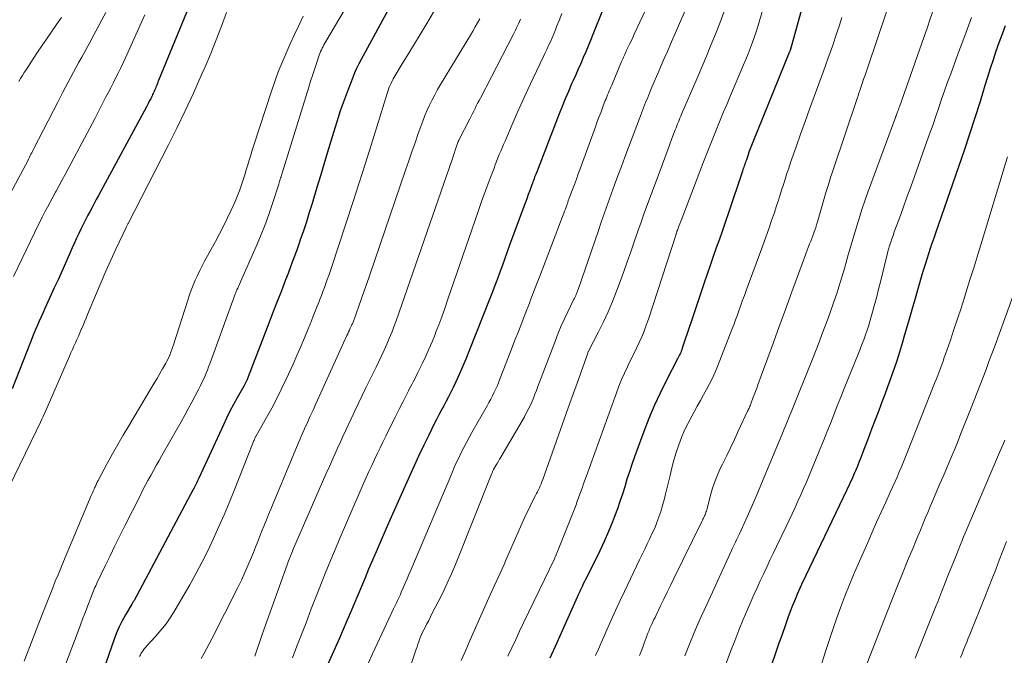
# Model space of a CAD drawing. Units: feet. Extents: x 1925000 to 1930002, y 500000 to 505000.
# Drawn here: x 1926823 to 1926947, y 501044 to 501124 of the extents above; entities that cross this region are included whole.
import ezdxf

# ---------------------------------------------------------------- set-up
doc = ezdxf.new("R2010")
doc.units = ezdxf.units.FT
doc.header["$LTSCALE"] = 100
doc.header["$MEASUREMENT"] = 0
doc.layers.add('CONTOUR INDEX', color=32, linetype='Continuous', lineweight=25)
doc.layers.add('CONTOUR INTERMEDIATE', color=40, linetype='Continuous', lineweight=15)

msp = doc.modelspace()

# ---------------------------------------------------------------- linework, layer by layer
at = {"layer": 'CONTOUR INDEX', "flags": 128}
for points, elevation in [([(1926871.13, 501129.04), (1926865.91, 501119.42), (1926865.62, 501118.87), (1926865.35, 501118.3), (1926865.1, 501117.73), (1926864.86, 501117.15), (1926864.27, 501115.64), (1926863.77, 501114.3), (1926863.29, 501112.95), (1926862.84, 501111.58), (1926862.42, 501110.21), (1926861.66, 501107.63), (1926861.23, 501106.19), (1926860.8, 501104.74), (1926860.36, 501103.3), (1926859.93, 501101.85), (1926859.75, 501101.28), (1926859.39, 501100.13), (1926859.03, 501098.97), (1926858.65, 501097.82), (1926858.26, 501096.68), (1926858.16, 501096.38), (1926857.81, 501095.39), (1926857.45, 501094.4), (1926857.08, 501093.41), (1926856.71, 501092.43), (1926856.4, 501091.65), (1926855.87, 501090.28), (1926855.33, 501088.91), (1926854.8, 501087.54), (1926854.28, 501086.17), (1926851.7, 501079.41), (1926851.65, 501079.3), (1926851.61, 501079.19), (1926851.56, 501079.07), (1926851.51, 501078.96), (1926851.49, 501078.91), (1926851.45, 501078.82), (1926851.41, 501078.74), (1926851.37, 501078.65), (1926851.32, 501078.57), (1926851.27, 501078.49), (1926851.23, 501078.41), (1926851.18, 501078.33), (1926851.14, 501078.25), (1926850.3, 501076.76), (1926849.84, 501075.92), (1926849.4, 501075.08), (1926848.98, 501074.23), (1926848.57, 501073.37), (1926845.49, 501066.67), (1926845.41, 501066.48), (1926845.32, 501066.3), (1926845.23, 501066.12), (1926845.15, 501065.94), (1926845.02, 501065.7), (1926844.99, 501065.64), (1926844.96, 501065.59), (1926844.93, 501065.53), (1926844.9, 501065.47), (1926844.87, 501065.41), (1926844.84, 501065.36), (1926844.81, 501065.3), (1926844.78, 501065.24), (1926837.32, 501051.23), (1926837.28, 501051.18), (1926837.25, 501051.12), (1926837.22, 501051.06), (1926837.18, 501051.01), (1926837.14, 501050.95), (1926837.11, 501050.89), (1926837.07, 501050.84), (1926837.04, 501050.78), (1926836.24, 501049.43), (1926835.83, 501048.69), (1926835.45, 501047.93), (1926835.11, 501047.15), (1926834.81, 501046.36), (1926831.77, 501037.68)], 900), ([(1926844.81, 501127.53), (1926840.41, 501116.79), (1926840.33, 501116.59), (1926840.25, 501116.4), (1926840.17, 501116.2), (1926840.09, 501116), (1926840.06, 501115.93), (1926840, 501115.77), (1926839.93, 501115.61), (1926839.87, 501115.46), (1926839.8, 501115.3), (1926839.73, 501115.14), (1926839.66, 501114.99), (1926839.59, 501114.83), (1926839.51, 501114.68), (1926839.41, 501114.48), (1926839.28, 501114.23), (1926839.15, 501113.97), (1926839.01, 501113.72), (1926838.88, 501113.47), (1926832.83, 501102.27), (1926832.56, 501101.77), (1926832.3, 501101.28), (1926832.03, 501100.78), (1926831.77, 501100.29), (1926831.5, 501099.79), (1926831.25, 501099.29), (1926830.99, 501098.79), (1926830.75, 501098.29), (1926830.65, 501098.1), (1926830.37, 501097.5), (1926830.08, 501096.89), (1926829.81, 501096.29), (1926829.54, 501095.68), (1926829.15, 501094.8), (1926828.69, 501093.75), (1926828.22, 501092.71), (1926827.75, 501091.66), (1926827.27, 501090.62), (1926826.09, 501088.03), (1926825.85, 501087.51), (1926825.61, 501086.98), (1926825.38, 501086.45), (1926825.15, 501085.93), (1926824.92, 501085.4), (1926824.7, 501084.87), (1926824.48, 501084.34), (1926824.27, 501083.8), (1926821.96, 501077.93)], 920), ([(1926921.83, 501127.27), (1926919.95, 501120.53), (1926919.94, 501120.51), (1926919.93, 501120.48), (1926919.93, 501120.46), (1926919.92, 501120.44), (1926919.89, 501120.36), (1926919.88, 501120.34), (1926919.87, 501120.32), (1926919.86, 501120.3), (1926919.86, 501120.28), (1926915.27, 501108.98), (1926915.11, 501108.56), (1926914.94, 501108.14), (1926914.78, 501107.72), (1926914.63, 501107.29), (1926914.45, 501106.79), (1926914.38, 501106.61), (1926914.32, 501106.43), (1926914.26, 501106.25), (1926914.2, 501106.07), (1926914.14, 501105.89), (1926914.08, 501105.72), (1926914.02, 501105.54), (1926913.96, 501105.36), (1926912.18, 501100.1), (1926911.81, 501098.99), (1926911.43, 501097.88), (1926911.05, 501096.78), (1926910.66, 501095.67), (1926910.28, 501094.57), (1926909.9, 501093.47), (1926909.52, 501092.36), (1926909.15, 501091.25), (1926907.75, 501087.1), (1926907.5, 501086.36), (1926907.26, 501085.62), (1926907.01, 501084.88), (1926906.76, 501084.15), (1926906.38, 501083.02), (1926906.32, 501082.84), (1926906.25, 501082.67), (1926906.18, 501082.51), (1926906.11, 501082.34), (1926906.03, 501082.18), (1926905.95, 501082.01), (1926905.87, 501081.85), (1926905.79, 501081.69), (1926904.35, 501078.91), (1926903.58, 501077.35), (1926902.85, 501075.77), (1926902.18, 501074.17), (1926901.55, 501072.54), (1926900.36, 501069.32), (1926900.03, 501068.39), (1926899.71, 501067.46), (1926899.41, 501066.52), (1926899.13, 501065.58), (1926898.84, 501064.63), (1926898.53, 501063.7), (1926898.2, 501062.77), (1926897.85, 501061.84), (1926897.58, 501061.15), (1926897.08, 501059.92), (1926896.55, 501058.69), (1926895.99, 501057.48), (1926895.4, 501056.28), (1926894.49, 501054.48), (1926894.35, 501054.19), (1926894.2, 501053.9), (1926894.06, 501053.61), (1926893.91, 501053.32), (1926893.8, 501053.09), (1926893.71, 501052.91), (1926893.63, 501052.73), (1926893.55, 501052.56), (1926893.47, 501052.38), (1926893.39, 501052.2), (1926893.31, 501052.02), (1926893.23, 501051.84), (1926893.14, 501051.66), (1926890.56, 501045.88), (1926889.7, 501043.96)], 860), ([(1926896.33, 501125.58), (1926895.12, 501122.55), (1926894.83, 501121.82), (1926894.53, 501121.09), (1926894.22, 501120.37), (1926893.91, 501119.65), (1926893.59, 501118.93), (1926893.28, 501118.21), (1926892.96, 501117.49), (1926892.64, 501116.77), (1926892.44, 501116.34), (1926892.03, 501115.4), (1926891.63, 501114.45), (1926891.24, 501113.5), (1926890.87, 501112.55), (1926888, 501105.15), (1926887.93, 501104.96), (1926887.85, 501104.77), (1926887.78, 501104.57), (1926887.71, 501104.38), (1926887.7, 501104.36), (1926887.64, 501104.18), (1926887.57, 501104), (1926887.5, 501103.81), (1926887.44, 501103.63), (1926887.18, 501102.92), (1926886.98, 501102.39), (1926886.78, 501101.85), (1926886.59, 501101.32), (1926886.39, 501100.78), (1926884.63, 501096), (1926884.32, 501095.16), (1926884.02, 501094.32), (1926883.71, 501093.48), (1926883.4, 501092.63), (1926883.09, 501091.79), (1926882.78, 501090.95), (1926882.45, 501090.12), (1926882.13, 501089.28), (1926879.5, 501082.6), (1926879.11, 501081.63), (1926878.71, 501080.67), (1926878.28, 501079.72), (1926877.84, 501078.78), (1926877.5, 501078.06), (1926877.21, 501077.48), (1926876.93, 501076.91), (1926876.63, 501076.34), (1926876.33, 501075.77), (1926876.02, 501075.2), (1926875.72, 501074.64), (1926875.43, 501074.06), (1926875.14, 501073.49), (1926874.44, 501072.08), (1926873.81, 501070.79), (1926873.19, 501069.5), (1926872.59, 501068.2), (1926872, 501066.9), (1926869.7, 501061.74), (1926869.06, 501060.29), (1926868.43, 501058.84), (1926867.8, 501057.38), (1926867.19, 501055.92), (1926866.87, 501055.17), (1926866.42, 501054.09), (1926865.97, 501053), (1926865.51, 501051.91), (1926865.06, 501050.83), (1926864.6, 501049.74), (1926864.14, 501048.66), (1926863.67, 501047.58), (1926863.2, 501046.5), (1926859.72, 501038.7)], 880), ([(1926947.06, 501123.65), (1926946.66, 501122.59), (1926946.27, 501121.52), (1926945.89, 501120.45), (1926945.53, 501119.37), (1926945.18, 501118.29), (1926944.83, 501117.21), (1926944.49, 501116.13), (1926943.88, 501114.14), (1926943.23, 501112.06), (1926942.57, 501109.99), (1926941.88, 501107.93), (1926941.18, 501105.87), (1926938.29, 501097.55), (1926938.06, 501096.9), (1926937.83, 501096.24), (1926937.61, 501095.58), (1926937.39, 501094.92), (1926937.17, 501094.26), (1926936.96, 501093.6), (1926936.76, 501092.94), (1926936.56, 501092.27), (1926935.63, 501088.99), (1926935.3, 501087.85), (1926934.97, 501086.7), (1926934.64, 501085.56), (1926934.3, 501084.41), (1926934.12, 501083.79), (1926933.87, 501082.96), (1926933.62, 501082.13), (1926933.35, 501081.3), (1926933.07, 501080.48), (1926932.78, 501079.66), (1926932.49, 501078.84), (1926932.19, 501078.03), (1926931.89, 501077.21), (1926931.56, 501076.35), (1926931.12, 501075.18), (1926930.68, 501074.01), (1926930.23, 501072.84), (1926929.79, 501071.67), (1926929.35, 501070.49), (1926929.12, 501069.91), (1926928.9, 501069.33), (1926928.67, 501068.75), (1926928.43, 501068.17), (1926928.22, 501067.65), (1926928.09, 501067.33), (1926927.96, 501067.02), (1926927.82, 501066.71), (1926927.68, 501066.4), (1926927.54, 501066.09), (1926927.39, 501065.78), (1926927.25, 501065.47), (1926927.1, 501065.17), (1926921.94, 501054.4), (1926921.76, 501054.02), (1926921.58, 501053.64), (1926921.41, 501053.26), (1926921.24, 501052.87), (1926920.91, 501052.13), (1926920.58, 501051.37), (1926920.27, 501050.6), (1926919.97, 501049.83), (1926919.69, 501049.05), (1926919.37, 501048.17), (1926918.94, 501046.94), (1926918.5, 501045.72), (1926918.07, 501044.49), (1926917.65, 501043.27)], 840)]:
    msp.add_lwpolyline(points, dxfattribs=dict(at, elevation=elevation))
at = {"layer": 'CONTOUR INTERMEDIATE', "flags": 128}
for points, elevation in [([(1926918.2, 501131.47), (1926916.12, 501124.3), (1926915.91, 501123.59), (1926915.68, 501122.89), (1926915.44, 501122.19), (1926915.19, 501121.49), (1926914.93, 501120.8), (1926914.66, 501120.11), (1926914.38, 501119.43), (1926914.1, 501118.74), (1926912.45, 501114.88), (1926912.01, 501113.84), (1926911.58, 501112.8), (1926911.15, 501111.75), (1926910.72, 501110.7), (1926910.3, 501109.65), (1926909.89, 501108.6), (1926909.47, 501107.55), (1926909.06, 501106.5), (1926906.43, 501099.67), (1926906.31, 501099.35), (1926906.19, 501099.04), (1926906.07, 501098.72), (1926905.95, 501098.4), (1926905.76, 501097.88), (1926905.74, 501097.83), (1926905.71, 501097.77), (1926905.69, 501097.71), (1926905.67, 501097.65), (1926905.65, 501097.59), (1926905.63, 501097.53), (1926905.61, 501097.47), (1926905.6, 501097.41), (1926902.1, 501086.67), (1926901.84, 501085.93), (1926901.56, 501085.19), (1926901.26, 501084.46), (1926900.94, 501083.74), (1926900.6, 501083.03), (1926900.26, 501082.31), (1926899.91, 501081.6), (1926899.57, 501080.89), (1926899.47, 501080.7), (1926899.09, 501079.89), (1926898.72, 501079.07), (1926898.38, 501078.23), (1926898.07, 501077.4), (1926894.26, 501066.83), (1926894.1, 501066.39), (1926893.94, 501065.95), (1926893.79, 501065.51), (1926893.63, 501065.06), (1926893.48, 501064.62), (1926893.32, 501064.18), (1926893.15, 501063.74), (1926892.99, 501063.3), (1926890.57, 501057.19), (1926890.54, 501057.11), (1926890.51, 501057.04), (1926890.48, 501056.96), (1926890.44, 501056.89), (1926890.41, 501056.81), (1926890.38, 501056.74), (1926890.34, 501056.67), (1926890.31, 501056.59), (1926886.39, 501048.4), (1926885.89, 501047.36), (1926885.39, 501046.31), (1926884.9, 501045.26), (1926884.41, 501044.21)], 864), ([(1926903.54, 501129.49), (1926900.33, 501122.61), (1926900.14, 501122.21), (1926899.96, 501121.82), (1926899.77, 501121.42), (1926899.58, 501121.03), (1926899.37, 501120.59), (1926899.29, 501120.42), (1926899.21, 501120.24), (1926899.12, 501120.06), (1926899.04, 501119.88), (1926898.97, 501119.7), (1926898.89, 501119.52), (1926898.81, 501119.34), (1926898.73, 501119.16), (1926897.49, 501116.2), (1926897.39, 501115.95), (1926897.28, 501115.71), (1926897.18, 501115.46), (1926897.08, 501115.22), (1926896.97, 501114.97), (1926896.87, 501114.73), (1926896.77, 501114.48), (1926896.68, 501114.23), (1926896.38, 501113.47), (1926896.14, 501112.84), (1926895.91, 501112.22), (1926895.67, 501111.59), (1926895.44, 501110.95), (1926893.51, 501105.64), (1926893.27, 501104.99), (1926893.03, 501104.33), (1926892.79, 501103.67), (1926892.54, 501103.02), (1926892.14, 501101.92), (1926892.1, 501101.81), (1926892.06, 501101.71), (1926892.02, 501101.6), (1926891.98, 501101.49), (1926891.94, 501101.39), (1926891.91, 501101.28), (1926891.87, 501101.17), (1926891.83, 501101.07), (1926891.73, 501100.8), (1926891.65, 501100.55), (1926891.56, 501100.31), (1926891.47, 501100.07), (1926891.38, 501099.83), (1926888.44, 501092.11), (1926888.28, 501091.68), (1926888.11, 501091.26), (1926887.94, 501090.83), (1926887.78, 501090.41), (1926887.61, 501089.98), (1926887.44, 501089.56), (1926887.27, 501089.14), (1926887.11, 501088.71), (1926886.59, 501087.35), (1926886.16, 501086.24), (1926885.73, 501085.14), (1926885.3, 501084.03), (1926884.88, 501082.92), (1926883.45, 501079.24), (1926883.27, 501078.79), (1926883.08, 501078.35), (1926882.89, 501077.91), (1926882.68, 501077.47), (1926882.47, 501077.04), (1926882.25, 501076.62), (1926882.02, 501076.19), (1926881.78, 501075.77), (1926879.88, 501072.42), (1926879.53, 501071.79), (1926879.19, 501071.16), (1926878.86, 501070.52), (1926878.53, 501069.88), (1926878.21, 501069.23), (1926877.91, 501068.58), (1926877.61, 501067.92), (1926877.33, 501067.26), (1926872.17, 501055.06), (1926871.94, 501054.51), (1926871.7, 501053.95), (1926871.47, 501053.4), (1926871.23, 501052.84), (1926870.98, 501052.27), (1926870.86, 501052), (1926870.74, 501051.74), (1926870.62, 501051.48), (1926870.5, 501051.22), (1926870.37, 501050.96), (1926870.25, 501050.7), (1926870.13, 501050.44), (1926870, 501050.18), (1926867.34, 501044.52), (1926866.75, 501043.22)], 876), ([(1926865.01, 501127.68), (1926861.47, 501121.67), (1926861.35, 501121.47), (1926861.24, 501121.26), (1926861.13, 501121.05), (1926861.02, 501120.84), (1926860.92, 501120.63), (1926860.82, 501120.41), (1926860.73, 501120.19), (1926860.65, 501119.97), (1926860.3, 501118.92), (1926860.05, 501118.17), (1926859.8, 501117.42), (1926859.56, 501116.67), (1926859.32, 501115.91), (1926855.92, 501104.95), (1926855.87, 501104.79), (1926855.83, 501104.64), (1926855.78, 501104.49), (1926855.74, 501104.33), (1926855.69, 501104.18), (1926855.65, 501104.03), (1926855.6, 501103.87), (1926855.55, 501103.72), (1926854.76, 501101.26), (1926854.29, 501099.88), (1926853.8, 501098.51), (1926853.26, 501097.16), (1926852.69, 501095.83), (1926850.73, 501091.38), (1926850.64, 501091.19), (1926850.55, 501090.99), (1926850.46, 501090.79), (1926850.38, 501090.6), (1926850.37, 501090.58), (1926850.28, 501090.4), (1926850.2, 501090.21), (1926850.12, 501090.02), (1926850.05, 501089.83), (1926849.97, 501089.64), (1926849.9, 501089.44), (1926849.83, 501089.25), (1926849.76, 501089.06), (1926846.86, 501081.08), (1926846.71, 501080.67), (1926846.55, 501080.27), (1926846.39, 501079.88), (1926846.22, 501079.48), (1926846.05, 501079.09), (1926845.87, 501078.7), (1926845.68, 501078.31), (1926845.48, 501077.93), (1926845.03, 501077.04), (1926844.59, 501076.22), (1926844.15, 501075.4), (1926843.71, 501074.58), (1926843.25, 501073.77), (1926840.83, 501069.49), (1926840.47, 501068.87), (1926840.12, 501068.24), (1926839.77, 501067.61), (1926839.42, 501066.98), (1926839.07, 501066.35), (1926838.73, 501065.72), (1926838.4, 501065.08), (1926838.07, 501064.44), (1926836.15, 501060.63), (1926835.53, 501059.38), (1926834.91, 501058.13), (1926834.29, 501056.87), (1926833.69, 501055.61), (1926832.68, 501053.51), (1926832.58, 501053.3), (1926832.49, 501053.09), (1926832.39, 501052.88), (1926832.3, 501052.66), (1926832.21, 501052.45), (1926832.12, 501052.24), (1926832.04, 501052.02), (1926831.95, 501051.8), (1926831.5, 501050.62), (1926831.19, 501049.81), (1926830.88, 501048.99), (1926830.57, 501048.18), (1926830.26, 501047.37), (1926827.41, 501039.86)], 904), ([(1926906.92, 501125.96), (1926904.89, 501121.33), (1926904.5, 501120.43), (1926904.11, 501119.54), (1926903.72, 501118.64), (1926903.33, 501117.75), (1926903.12, 501117.26), (1926902.83, 501116.61), (1926902.56, 501115.95), (1926902.28, 501115.3), (1926902.02, 501114.64), (1926901.75, 501113.98), (1926901.49, 501113.32), (1926901.24, 501112.65), (1926900.98, 501111.99), (1926899.13, 501107.1), (1926898.7, 501105.93), (1926898.26, 501104.77), (1926897.83, 501103.6), (1926897.41, 501102.43), (1926896.99, 501101.26), (1926896.58, 501100.09), (1926896.17, 501098.92), (1926895.76, 501097.74), (1926893.26, 501090.45), (1926893.22, 501090.34), (1926893.18, 501090.23), (1926893.14, 501090.12), (1926893.1, 501090.01), (1926893.09, 501089.98), (1926893.05, 501089.88), (1926893.01, 501089.79), (1926892.97, 501089.69), (1926892.92, 501089.6), (1926892.87, 501089.5), (1926892.83, 501089.41), (1926892.78, 501089.31), (1926892.73, 501089.22), (1926891.96, 501087.63), (1926891.53, 501086.74), (1926891.13, 501085.84), (1926890.75, 501084.92), (1926890.39, 501084), (1926888.2, 501078.19), (1926888.01, 501077.71), (1926887.82, 501077.22), (1926887.62, 501076.74), (1926887.42, 501076.25), (1926887.2, 501075.78), (1926886.98, 501075.31), (1926886.73, 501074.85), (1926886.48, 501074.39), (1926883.53, 501069.31), (1926883.37, 501069.05), (1926883.22, 501068.79), (1926883.06, 501068.52), (1926882.91, 501068.26), (1926882.6, 501067.74), (1926882.56, 501067.67), (1926882.49, 501067.5), (1926882.46, 501067.42), (1926882.43, 501067.34), (1926882.39, 501067.25), (1926882.36, 501067.17), (1926877.8, 501055.79), (1926877.3, 501054.59), (1926876.77, 501053.4), (1926876.21, 501052.22), (1926875.63, 501051.05), (1926874.88, 501049.62), (1926874.65, 501049.18), (1926874.43, 501048.73), (1926874.2, 501048.29), (1926873.97, 501047.84), (1926873.82, 501047.54), (1926873.67, 501047.24), (1926873.54, 501046.94), (1926873.41, 501046.64), (1926873.29, 501046.33), (1926873.18, 501046.03), (1926873.06, 501045.72), (1926872.96, 501045.41), (1926872.85, 501045.09), (1926870.95, 501039.38)], 872), ([(1926848.97, 501125.33), (1926848.34, 501123.61), (1926847.68, 501121.89), (1926846.99, 501120.19), (1926846.27, 501118.51), (1926845.79, 501117.4), (1926844.8, 501115.17), (1926843.77, 501112.96), (1926842.71, 501110.77), (1926841.62, 501108.59), (1926836.58, 501098.76), (1926836.54, 501098.69), (1926836.5, 501098.61), (1926836.46, 501098.53), (1926836.42, 501098.46), (1926836.34, 501098.3), (1926836.31, 501098.26), (1926835.03, 501095.5), (1926834.39, 501094.13), (1926833.77, 501092.75), (1926833.17, 501091.36), (1926832.58, 501089.96), (1926831.46, 501087.27), (1926831.27, 501086.82), (1926831.08, 501086.36), (1926830.89, 501085.9), (1926830.7, 501085.45), (1926830.67, 501085.38), (1926830.49, 501084.96), (1926830.31, 501084.54), (1926830.12, 501084.12), (1926829.93, 501083.7), (1926829.74, 501083.28), (1926829.56, 501082.86), (1926829.37, 501082.44), (1926829.18, 501082.02), (1926826.36, 501075.57), (1926826.19, 501075.19), (1926826.02, 501074.82), (1926825.86, 501074.44), (1926825.69, 501074.07), (1926825.52, 501073.7), (1926825.35, 501073.33), (1926825.17, 501072.95), (1926824.99, 501072.59), (1926818.83, 501059.93)], 916), ([(1926833.75, 501125.35), (1926833.26, 501124.4), (1926832.76, 501123.45), (1926832.26, 501122.51), (1926831.75, 501121.56), (1926831.24, 501120.63), (1926830.72, 501119.69), (1926830.38, 501119.07), (1926829.7, 501117.83), (1926829.02, 501116.57), (1926828.35, 501115.32), (1926827.7, 501114.05), (1926824.7, 501108.2), (1926824.61, 501108.02), (1926824.52, 501107.84), (1926824.42, 501107.66), (1926824.33, 501107.48), (1926824.24, 501107.3), (1926824.15, 501107.11), (1926824.05, 501106.93), (1926823.96, 501106.75), (1926821.08, 501101.3)], 928), ([(1926838.69, 501125.05), (1926836.19, 501119.55), (1926835.9, 501118.93), (1926835.61, 501118.3), (1926835.31, 501117.68), (1926835, 501117.07), (1926834.69, 501116.45), (1926834.38, 501115.84), (1926834.06, 501115.22), (1926833.74, 501114.61), (1926833.06, 501113.3), (1926832.4, 501112.04), (1926831.73, 501110.77), (1926831.07, 501109.51), (1926830.4, 501108.24), (1926829.02, 501105.63), (1926828.65, 501104.93), (1926828.27, 501104.23), (1926827.89, 501103.54), (1926827.51, 501102.84), (1926827.43, 501102.69), (1926827.08, 501102.07), (1926826.74, 501101.45), (1926826.41, 501100.82), (1926826.08, 501100.2), (1926825.75, 501099.56), (1926825.43, 501098.93), (1926825.11, 501098.29), (1926824.8, 501097.66), (1926822.13, 501092.07)], 924), ([(1926828.16, 501124.73), (1926827.96, 501124.42), (1926827.75, 501124.12), (1926827.54, 501123.81), (1926826.83, 501122.78), (1926826.27, 501121.96), (1926825.71, 501121.14), (1926825.16, 501120.32), (1926824.62, 501119.49), (1926823.72, 501118.13), (1926823.48, 501117.76), (1926823.25, 501117.38), (1926823.02, 501117.01), (1926822.79, 501116.63)], 932), ([(1926858.64, 501124.86), (1926858.08, 501123.71), (1926857.53, 501122.55), (1926856.99, 501121.39), (1926856.47, 501120.22), (1926855.97, 501119.04), (1926855.49, 501117.85), (1926855.06, 501116.65), (1926854.64, 501115.44), (1926852.41, 501108.62), (1926852.21, 501108), (1926852.02, 501107.38), (1926851.83, 501106.75), (1926851.64, 501106.13), (1926851.46, 501105.5), (1926851.27, 501104.88), (1926851.07, 501104.26), (1926850.87, 501103.64), (1926850.86, 501103.61), (1926850.64, 501102.98), (1926850.4, 501102.35), (1926850.14, 501101.74), (1926849.87, 501101.13), (1926849.52, 501100.36), (1926849.05, 501099.38), (1926848.57, 501098.4), (1926848.07, 501097.44), (1926847.56, 501096.48), (1926846.21, 501093.99), (1926845.9, 501093.4), (1926845.59, 501092.81), (1926845.3, 501092.2), (1926845.03, 501091.6), (1926844.76, 501090.98), (1926844.52, 501090.36), (1926844.29, 501089.74), (1926844.08, 501089.1), (1926842.28, 501083.44), (1926842.18, 501083.14), (1926842.08, 501082.85), (1926841.97, 501082.55), (1926841.85, 501082.26), (1926841.73, 501081.97), (1926841.6, 501081.69), (1926841.46, 501081.41), (1926841.31, 501081.13), (1926840.92, 501080.45), (1926840.56, 501079.83), (1926840.21, 501079.22), (1926839.85, 501078.61), (1926839.49, 501078), (1926836.65, 501073.26), (1926835.96, 501072.08), (1926835.28, 501070.89), (1926834.61, 501069.7), (1926833.95, 501068.5), (1926832.8, 501066.36), (1926832.73, 501066.22), (1926832.66, 501066.09), (1926832.59, 501065.96), (1926832.53, 501065.82), (1926832.46, 501065.69), (1926832.4, 501065.55), (1926832.34, 501065.42), (1926832.28, 501065.28), (1926832.24, 501065.19), (1926832.15, 501065), (1926832.07, 501064.82), (1926831.99, 501064.64), (1926831.91, 501064.45), (1926828.43, 501056.14), (1926828.08, 501055.31), (1926827.74, 501054.48), (1926827.4, 501053.65), (1926827.07, 501052.82), (1926826.74, 501051.99), (1926826.41, 501051.15), (1926826.09, 501050.32), (1926825.76, 501049.48), (1926823.49, 501043.58)], 908), ([(1926875.17, 501125.6), (1926874.07, 501123.76), (1926873.36, 501122.58), (1926872.65, 501121.41), (1926871.94, 501120.23), (1926871.23, 501119.06), (1926870.1, 501117.2), (1926869.96, 501116.96), (1926869.83, 501116.71), (1926869.7, 501116.45), (1926869.58, 501116.2), (1926869.47, 501115.93), (1926869.37, 501115.67), (1926869.27, 501115.4), (1926869.19, 501115.13), (1926867.91, 501110.95), (1926867.17, 501108.6), (1926866.43, 501106.24), (1926865.68, 501103.89), (1926864.92, 501101.54), (1926862.18, 501093.22), (1926862.01, 501092.71), (1926861.84, 501092.2), (1926861.66, 501091.69), (1926861.48, 501091.18), (1926861.3, 501090.68), (1926861.11, 501090.17), (1926860.92, 501089.67), (1926860.72, 501089.17), (1926860.63, 501088.93), (1926860.39, 501088.31), (1926860.14, 501087.7), (1926859.9, 501087.08), (1926859.65, 501086.46), (1926859.24, 501085.46), (1926858.79, 501084.35), (1926858.32, 501083.24), (1926857.84, 501082.13), (1926857.34, 501081.03), (1926856.47, 501079.12), (1926855.89, 501077.89), (1926855.29, 501076.68), (1926854.66, 501075.48), (1926854.01, 501074.3), (1926852.69, 501071.98), (1926852.68, 501071.96), (1926852.67, 501071.94), (1926852.66, 501071.92), (1926852.65, 501071.9), (1926852.6, 501071.82), (1926852.59, 501071.8), (1926852.58, 501071.78), (1926852.57, 501071.76), (1926852.56, 501071.74), (1926852.48, 501071.55), (1926852.43, 501071.43), (1926852.38, 501071.31), (1926852.33, 501071.19), (1926852.28, 501071.07), (1926849.91, 501065.08), (1926849.3, 501063.56), (1926848.67, 501062.05), (1926848.01, 501060.54), (1926847.34, 501059.05), (1926846.64, 501057.57), (1926845.9, 501056.1), (1926845.13, 501054.66), (1926844.33, 501053.22), (1926842.51, 501050.07), (1926841.96, 501049.18), (1926841.36, 501048.31), (1926840.71, 501047.49), (1926840.03, 501046.69), (1926838.9, 501045.46), (1926838.75, 501045.3), (1926838.6, 501045.13), (1926838.47, 501044.95), (1926838.34, 501044.77), (1926838.22, 501044.58), (1926838.11, 501044.39), (1926838.02, 501044.19)], 896), ([(1926880.87, 501124.55), (1926880.58, 501124.03), (1926880.28, 501123.52), (1926879.98, 501123), (1926879.68, 501122.49), (1926875.93, 501116.25), (1926875.56, 501115.62), (1926875.21, 501114.98), (1926874.87, 501114.33), (1926874.54, 501113.68), (1926874.24, 501113.01), (1926873.95, 501112.34), (1926873.68, 501111.66), (1926873.43, 501110.97), (1926873.11, 501110.07), (1926872.71, 501108.92), (1926872.31, 501107.78), (1926871.92, 501106.63), (1926871.52, 501105.49), (1926866.97, 501092.16), (1926866.64, 501091.2), (1926866.31, 501090.25), (1926865.98, 501089.29), (1926865.64, 501088.34), (1926865.05, 501086.66), (1926865.01, 501086.55), (1926864.96, 501086.44), (1926864.92, 501086.33), (1926864.87, 501086.22), (1926864.82, 501086.11), (1926864.77, 501086), (1926864.72, 501085.9), (1926864.67, 501085.79), (1926864.56, 501085.54), (1926864.45, 501085.31), (1926864.34, 501085.08), (1926864.24, 501084.85), (1926864.13, 501084.62), (1926860.22, 501076.02), (1926859.86, 501075.24), (1926859.5, 501074.46), (1926859.15, 501073.67), (1926858.79, 501072.89), (1926858.44, 501072.1), (1926858.1, 501071.31), (1926857.76, 501070.52), (1926857.43, 501069.73), (1926854.54, 501062.75), (1926854.26, 501062.07), (1926853.98, 501061.39), (1926853.71, 501060.7), (1926853.43, 501060.02), (1926853.16, 501059.33), (1926852.89, 501058.65), (1926852.62, 501057.96), (1926852.35, 501057.28), (1926852.11, 501056.69), (1926851.71, 501055.72), (1926851.29, 501054.76), (1926850.84, 501053.8), (1926850.38, 501052.86), (1926847.1, 501046.41), (1926846.78, 501045.78), (1926846.45, 501045.15), (1926846.12, 501044.53), (1926845.78, 501043.91)], 892), ([(1926885.98, 501124.48), (1926885.87, 501124.2), (1926885.75, 501123.93), (1926885.63, 501123.67), (1926885.5, 501123.4), (1926885.38, 501123.13), (1926885.24, 501122.87), (1926885.11, 501122.61), (1926880.94, 501114.56), (1926880.77, 501114.24), (1926880.6, 501113.91), (1926880.43, 501113.58), (1926880.27, 501113.25), (1926880.1, 501112.92), (1926879.93, 501112.59), (1926879.77, 501112.26), (1926879.6, 501111.93), (1926878.23, 501109.27), (1926878.21, 501109.23), (1926878.2, 501109.21), (1926878.18, 501109.15), (1926878.17, 501109.13), (1926878.17, 501109.12), (1926878.16, 501109.1), (1926878.15, 501109.09), (1926877.91, 501108.35), (1926877.78, 501107.97), (1926877.65, 501107.59), (1926877.52, 501107.21), (1926877.39, 501106.82), (1926870.32, 501086.47), (1926870.05, 501085.73), (1926869.77, 501084.99), (1926869.47, 501084.25), (1926869.16, 501083.52), (1926868.83, 501082.8), (1926868.5, 501082.08), (1926868.17, 501081.36), (1926867.82, 501080.65), (1926866.53, 501078.02), (1926866.06, 501077.06), (1926865.59, 501076.09), (1926865.12, 501075.12), (1926864.67, 501074.15), (1926864.03, 501072.79), (1926863.89, 501072.5), (1926863.75, 501072.21), (1926863.62, 501071.91), (1926863.49, 501071.62), (1926863.35, 501071.33), (1926863.22, 501071.03), (1926863.09, 501070.74), (1926862.96, 501070.44), (1926862.35, 501069.1), (1926861.92, 501068.13), (1926861.49, 501067.15), (1926861.06, 501066.18), (1926860.63, 501065.21), (1926857.41, 501057.77), (1926857.19, 501057.26), (1926856.98, 501056.75), (1926856.78, 501056.23), (1926856.59, 501055.71), (1926853.71, 501047.66), (1926853.41, 501046.81), (1926853.11, 501045.95), (1926852.83, 501045.09), (1926852.55, 501044.23)], 888), ([(1926891.19, 501125.2), (1926890.86, 501124.35), (1926890.59, 501123.65), (1926890.4, 501123.15), (1926890.19, 501122.65), (1926889.98, 501122.15), (1926889.76, 501121.66), (1926889.54, 501121.17), (1926889.31, 501120.68), (1926889.08, 501120.19), (1926888.85, 501119.7), (1926887.59, 501117.08), (1926886.91, 501115.63), (1926886.24, 501114.18), (1926885.58, 501112.71), (1926884.94, 501111.24), (1926884.05, 501109.14), (1926883.87, 501108.72), (1926883.69, 501108.29), (1926883.51, 501107.87), (1926883.33, 501107.44), (1926883.16, 501107.01), (1926882.99, 501106.58), (1926882.82, 501106.15), (1926882.66, 501105.72), (1926882.05, 501104.12), (1926881.59, 501102.88), (1926881.14, 501101.64), (1926880.7, 501100.4), (1926880.27, 501099.15), (1926876.82, 501089.07), (1926876.46, 501088.03), (1926876.09, 501087), (1926875.71, 501085.97), (1926875.31, 501084.95), (1926875.23, 501084.74), (1926874.86, 501083.83), (1926874.47, 501082.93), (1926874.07, 501082.03), (1926873.65, 501081.15), (1926873.07, 501079.96), (1926872.92, 501079.67), (1926872.78, 501079.38), (1926872.63, 501079.09), (1926872.48, 501078.81), (1926872.33, 501078.52), (1926872.18, 501078.23), (1926872.03, 501077.94), (1926871.89, 501077.66), (1926871.2, 501076.3), (1926870.71, 501075.33), (1926870.22, 501074.36), (1926869.74, 501073.39), (1926869.26, 501072.42), (1926869.02, 501071.94), (1926868.66, 501071.2), (1926868.3, 501070.47), (1926867.95, 501069.73), (1926867.59, 501068.99), (1926867.25, 501068.24), (1926866.9, 501067.5), (1926866.57, 501066.75), (1926866.24, 501066), (1926863.42, 501059.48), (1926862.44, 501057.17), (1926861.48, 501054.85), (1926860.55, 501052.51), (1926859.64, 501050.17), (1926858.98, 501048.42), (1926858.41, 501046.95), (1926857.84, 501045.47), (1926857.26, 501044.01)], 884), ([(1926911.61, 501125.39), (1926911.09, 501123.99), (1926910.54, 501122.6), (1926909.98, 501121.21), (1926909.41, 501119.83), (1926908.83, 501118.45), (1926908.25, 501117.08), (1926906.29, 501112.53), (1926906.19, 501112.29), (1926906.08, 501112.04), (1926905.98, 501111.79), (1926905.88, 501111.55), (1926905.78, 501111.3), (1926905.69, 501111.05), (1926905.59, 501110.8), (1926905.49, 501110.55), (1926905.08, 501109.45), (1926904.77, 501108.64), (1926904.47, 501107.84), (1926904.17, 501107.04), (1926903.87, 501106.24), (1926902.09, 501101.4), (1926901.63, 501100.16), (1926901.18, 501098.92), (1926900.75, 501097.67), (1926900.32, 501096.42), (1926899.89, 501095.17), (1926899.45, 501093.92), (1926899.01, 501092.68), (1926898.55, 501091.44), (1926898.09, 501090.2), (1926897.58, 501088.9), (1926897.04, 501087.62), (1926896.45, 501086.35), (1926895.83, 501085.1), (1926894.57, 501082.65), (1926894.56, 501082.63), (1926894.55, 501082.61), (1926894.54, 501082.6), (1926894.53, 501082.58), (1926894.49, 501082.5), (1926894.48, 501082.48), (1926894.48, 501082.46), (1926894.47, 501082.44), (1926894.46, 501082.42), (1926893.58, 501079.91), (1926893.13, 501078.64), (1926892.67, 501077.36), (1926892.22, 501076.09), (1926891.77, 501074.82), (1926888.79, 501066.47), (1926888.7, 501066.21), (1926888.6, 501065.95), (1926888.49, 501065.7), (1926888.38, 501065.45), (1926888.26, 501065.2), (1926888.14, 501064.95), (1926888.02, 501064.7), (1926887.89, 501064.45), (1926887.39, 501063.49), (1926887.03, 501062.75), (1926886.67, 501062.02), (1926886.33, 501061.27), (1926885.99, 501060.52), (1926884.17, 501056.31), (1926883.93, 501055.76), (1926883.69, 501055.21), (1926883.44, 501054.67), (1926883.19, 501054.12), (1926882.94, 501053.58), (1926882.69, 501053.03), (1926882.44, 501052.49), (1926882.19, 501051.94), (1926879.66, 501046.29), (1926879.09, 501044.99), (1926878.53, 501043.69)], 868), ([(1926926.48, 501124.7), (1926926.17, 501123.73), (1926925.85, 501122.76), (1926925.28, 501121.11), (1926924.73, 501119.52), (1926924.16, 501117.93), (1926923.59, 501116.34), (1926923.01, 501114.76), (1926922.42, 501113.17), (1926921.84, 501111.59), (1926921.28, 501110), (1926920.71, 501108.41), (1926920.02, 501106.43), (1926919.78, 501105.74), (1926919.55, 501105.04), (1926919.33, 501104.35), (1926919.11, 501103.65), (1926918.89, 501102.95), (1926918.67, 501102.25), (1926918.44, 501101.55), (1926918.21, 501100.85), (1926917.98, 501100.15), (1926917.63, 501099.11), (1926917.27, 501098.07), (1926916.9, 501097.03), (1926916.52, 501095.99), (1926914.43, 501090.3), (1926914.21, 501089.69), (1926913.98, 501089.07), (1926913.76, 501088.46), (1926913.55, 501087.85), (1926913.32, 501087.22), (1926913.1, 501086.61), (1926912.86, 501085.99), (1926912.63, 501085.38), (1926910.81, 501080.74), (1926910.5, 501080), (1926910.17, 501079.27), (1926909.82, 501078.55), (1926909.44, 501077.84), (1926909.05, 501077.14), (1926908.66, 501076.43), (1926908.27, 501075.73), (1926907.88, 501075.03), (1926907.57, 501074.48), (1926907.1, 501073.6), (1926906.67, 501072.7), (1926906.29, 501071.78), (1926905.94, 501070.84), (1926905.62, 501069.89), (1926905.33, 501068.94), (1926905.07, 501067.97), (1926904.83, 501067), (1926904.28, 501064.63), (1926904.1, 501063.91), (1926903.9, 501063.19), (1926903.68, 501062.47), (1926903.44, 501061.77), (1926903.43, 501061.74), (1926903.17, 501061.05), (1926902.9, 501060.37), (1926902.6, 501059.7), (1926902.29, 501059.03), (1926901.96, 501058.37), (1926901.64, 501057.71), (1926901.32, 501057.05), (1926901, 501056.38), (1926899.09, 501052.37), (1926898.52, 501051.17), (1926897.96, 501049.96), (1926897.41, 501048.75), (1926896.88, 501047.53), (1926896.5, 501046.66), (1926896.15, 501045.88), (1926895.81, 501045.09), (1926895.46, 501044.31)], 856), ([(1926932.16, 501125.55), (1926929.74, 501118.44), (1926929.57, 501117.93), (1926929.4, 501117.43), (1926929.22, 501116.92), (1926929.05, 501116.41), (1926928.78, 501115.62), (1926928.74, 501115.51), (1926928.71, 501115.4), (1926928.67, 501115.29), (1926928.63, 501115.18), (1926928.59, 501115.07), (1926928.56, 501114.96), (1926928.52, 501114.85), (1926928.48, 501114.74), (1926925.34, 501105.4), (1926925.06, 501104.53), (1926924.78, 501103.65), (1926924.51, 501102.78), (1926924.25, 501101.9), (1926923.41, 501098.96), (1926923.37, 501098.84), (1926923.34, 501098.72), (1926923.3, 501098.6), (1926923.26, 501098.48), (1926923.23, 501098.36), (1926923.19, 501098.25), (1926923.15, 501098.13), (1926923.1, 501098.02), (1926922.93, 501097.56), (1926922.81, 501097.21), (1926922.68, 501096.87), (1926922.55, 501096.52), (1926922.42, 501096.18), (1926921.02, 501092.39), (1926920.19, 501090.14), (1926919.37, 501087.9), (1926918.55, 501085.66), (1926917.73, 501083.41), (1926915.91, 501078.42), (1926915.75, 501077.99), (1926915.59, 501077.57), (1926915.43, 501077.14), (1926915.27, 501076.72), (1926915.05, 501076.14), (1926915, 501076.01), (1926914.95, 501075.87), (1926914.89, 501075.74), (1926914.84, 501075.61), (1926914.79, 501075.47), (1926914.73, 501075.34), (1926914.67, 501075.21), (1926914.61, 501075.08), (1926913.43, 501072.56), (1926912.94, 501071.52), (1926912.44, 501070.48), (1926911.94, 501069.44), (1926911.43, 501068.4), (1926911.25, 501068.03), (1926910.85, 501067.17), (1926910.5, 501066.3), (1926910.2, 501065.4), (1926909.93, 501064.49), (1926909.54, 501062.97), (1926909.5, 501062.81), (1926909.45, 501062.66), (1926909.41, 501062.5), (1926909.36, 501062.35), (1926909.31, 501062.2), (1926909.25, 501062.05), (1926909.19, 501061.9), (1926909.12, 501061.76), (1926909.05, 501061.62), (1926908.98, 501061.48), (1926908.92, 501061.34), (1926908.85, 501061.19), (1926905.33, 501054.01), (1926904.91, 501053.14), (1926904.48, 501052.28), (1926904.06, 501051.42), (1926903.64, 501050.55), (1926903.08, 501049.4), (1926902.94, 501049.11), (1926902.8, 501048.82), (1926902.66, 501048.53), (1926902.53, 501048.24), (1926902.42, 501048.01), (1926902.34, 501047.83), (1926902.26, 501047.65), (1926902.19, 501047.47), (1926902.11, 501047.28), (1926902.04, 501047.1), (1926901.97, 501046.91), (1926901.9, 501046.73), (1926901.83, 501046.54), (1926901.59, 501045.86), (1926901.39, 501045.34), (1926901.2, 501044.82), (1926901, 501044.3)], 852), ([(1926937.9, 501125.37), (1926937.58, 501124.43), (1926937.26, 501123.48), (1926936.93, 501122.54), (1926936.6, 501121.59), (1926936.27, 501120.65), (1926933.72, 501113.44), (1926933.66, 501113.29), (1926933.61, 501113.14), (1926933.56, 501112.99), (1926933.5, 501112.84), (1926933.4, 501112.56), (1926933.36, 501112.46), (1926933.31, 501112.32), (1926933.29, 501112.26), (1926933.27, 501112.21), (1926933.25, 501112.15), (1926933.23, 501112.1), (1926929.72, 501102.55), (1926929.38, 501101.6), (1926929.04, 501100.64), (1926928.73, 501099.67), (1926928.43, 501098.7), (1926928.14, 501097.73), (1926927.85, 501096.76), (1926927.57, 501095.78), (1926927.29, 501094.8), (1926927.12, 501094.18), (1926926.81, 501093.08), (1926926.48, 501091.98), (1926926.14, 501090.89), (1926925.79, 501089.8), (1926925.72, 501089.58), (1926925.39, 501088.61), (1926925.05, 501087.64), (1926924.7, 501086.67), (1926924.34, 501085.71), (1926923.97, 501084.75), (1926923.6, 501083.79), (1926923.23, 501082.83), (1926922.85, 501081.88), (1926920.92, 501077.05), (1926920.67, 501076.43), (1926920.43, 501075.81), (1926920.18, 501075.19), (1926919.93, 501074.58), (1926919.68, 501073.96), (1926919.43, 501073.35), (1926919.18, 501072.73), (1926918.93, 501072.12), (1926916.37, 501065.99), (1926915.88, 501064.84), (1926915.39, 501063.69), (1926914.88, 501062.54), (1926914.37, 501061.4), (1926913.57, 501059.65), (1926913.45, 501059.39), (1926913.32, 501059.13), (1926913.2, 501058.86), (1926913.07, 501058.6), (1926912.95, 501058.34), (1926912.82, 501058.08), (1926912.7, 501057.82), (1926912.58, 501057.55), (1926909.49, 501050.83), (1926908.76, 501049.2), (1926908.05, 501047.57), (1926907.36, 501045.92), (1926906.69, 501044.27)], 848), ([(1926942.8, 501124.7), (1926941.95, 501122.4), (1926941.1, 501120.1), (1926940.19, 501117.6), (1926939.8, 501116.54), (1926939.42, 501115.48), (1926939.05, 501114.41), (1926938.69, 501113.35), (1926938.32, 501112.28), (1926937.96, 501111.21), (1926937.58, 501110.15), (1926937.2, 501109.08), (1926935.62, 501104.67), (1926935.15, 501103.36), (1926934.68, 501102.05), (1926934.2, 501100.74), (1926933.72, 501099.43), (1926933.08, 501097.68), (1926932.92, 501097.25), (1926932.78, 501096.81), (1926932.63, 501096.38), (1926932.5, 501095.94), (1926932.37, 501095.5), (1926932.24, 501095.06), (1926932.13, 501094.61), (1926932.01, 501094.17), (1926931.33, 501091.39), (1926931.1, 501090.48), (1926930.87, 501089.56), (1926930.63, 501088.65), (1926930.38, 501087.74), (1926930.22, 501087.16), (1926930.04, 501086.55), (1926929.86, 501085.93), (1926929.66, 501085.32), (1926929.45, 501084.71), (1926929.23, 501084.1), (1926929.01, 501083.5), (1926928.77, 501082.9), (1926928.54, 501082.3), (1926926.78, 501077.95), (1926926.34, 501076.85), (1926925.9, 501075.75), (1926925.46, 501074.65), (1926925.03, 501073.55), (1926924.59, 501072.44), (1926924.15, 501071.34), (1926923.7, 501070.25), (1926923.25, 501069.15), (1926922.35, 501066.98), (1926922.01, 501066.16), (1926921.66, 501065.35), (1926921.31, 501064.55), (1926920.95, 501063.74), (1926920.58, 501062.94), (1926920.2, 501062.14), (1926919.83, 501061.34), (1926919.45, 501060.55), (1926918.25, 501058.04), (1926917.84, 501057.17), (1926917.42, 501056.3), (1926917.01, 501055.43), (1926916.6, 501054.57), (1926916.19, 501053.7), (1926915.79, 501052.82), (1926915.4, 501051.95), (1926915.01, 501051.07), (1926914.62, 501050.18), (1926914.06, 501048.85), (1926913.51, 501047.51), (1926912.98, 501046.17), (1926912.47, 501044.82), (1926909.07, 501035.64)], 844), ([(1926947.36, 501107.14), (1926944.14, 501096.6), (1926943.63, 501094.95), (1926943.13, 501093.3), (1926942.61, 501091.66), (1926942.1, 501090.01), (1926941.91, 501089.41), (1926941.49, 501088.07), (1926941.05, 501086.73), (1926940.6, 501085.39), (1926940.15, 501084.06), (1926939.54, 501082.3), (1926939.38, 501081.85), (1926939.22, 501081.4), (1926939.06, 501080.95), (1926938.89, 501080.5), (1926938.72, 501080.05), (1926938.55, 501079.6), (1926938.38, 501079.16), (1926938.2, 501078.71), (1926934.76, 501069.98), (1926934.5, 501069.34), (1926934.24, 501068.7), (1926933.98, 501068.06), (1926933.7, 501067.43), (1926933.43, 501066.79), (1926933.15, 501066.16), (1926932.86, 501065.53), (1926932.58, 501064.9), (1926932, 501063.63), (1926931.42, 501062.37), (1926930.85, 501061.1), (1926930.29, 501059.83), (1926929.73, 501058.56), (1926928.53, 501055.8), (1926927.96, 501054.47), (1926927.4, 501053.12), (1926926.87, 501051.78), (1926926.35, 501050.42), (1926925.85, 501049.06), (1926925.37, 501047.69), (1926924.9, 501046.31), (1926924.45, 501044.93), (1926923.15, 501040.82)], 836), ([(1926949.14, 501092.68), (1926945.73, 501083.3), (1926945.37, 501082.32), (1926945.01, 501081.34), (1926944.65, 501080.36), (1926944.28, 501079.39), (1926943.91, 501078.41), (1926943.54, 501077.44), (1926943.16, 501076.47), (1926942.77, 501075.5), (1926941.48, 501072.27), (1926941.12, 501071.36), (1926940.75, 501070.45), (1926940.37, 501069.55), (1926939.99, 501068.65), (1926939.61, 501067.75), (1926939.23, 501066.85), (1926938.84, 501065.95), (1926938.46, 501065.05), (1926937.94, 501063.83), (1926937.62, 501063.09), (1926937.31, 501062.34), (1926936.99, 501061.6), (1926936.68, 501060.85), (1926936.37, 501060.1), (1926936.06, 501059.35), (1926935.75, 501058.61), (1926935.44, 501057.86), (1926934.76, 501056.22), (1926934.11, 501054.65), (1926933.48, 501053.07), (1926932.85, 501051.49), (1926932.22, 501049.91), (1926929.28, 501042.37)], 832), ([(1926947, 501071.44), (1926946.83, 501071.04), (1926946.67, 501070.65), (1926946.5, 501070.26), (1926946.34, 501069.87), (1926942.22, 501060.21), (1926942.02, 501059.74), (1926941.82, 501059.26), (1926941.62, 501058.78), (1926941.43, 501058.31), (1926941.12, 501057.55), (1926940.78, 501056.69), (1926940.44, 501055.84), (1926940.09, 501054.98), (1926939.76, 501054.12), (1926939.34, 501053.06), (1926939.08, 501052.4), (1926938.81, 501051.73), (1926938.55, 501051.07), (1926938.29, 501050.41), (1926935.72, 501043.98)], 828), ([(1926947.21, 501058.66), (1926946.76, 501057.5), (1926946.31, 501056.33), (1926945.86, 501055.16), (1926945.4, 501054), (1926944.94, 501052.84), (1926944.48, 501051.67), (1926942.6, 501046.96), (1926942.4, 501046.47), (1926942.21, 501045.99), (1926942.01, 501045.5), (1926941.82, 501045.01), (1926941.62, 501044.52), (1926941.43, 501044.03)], 824)]:
    msp.add_lwpolyline(points, dxfattribs=dict(at, elevation=elevation))

doc.saveas('drawing.dxf')
